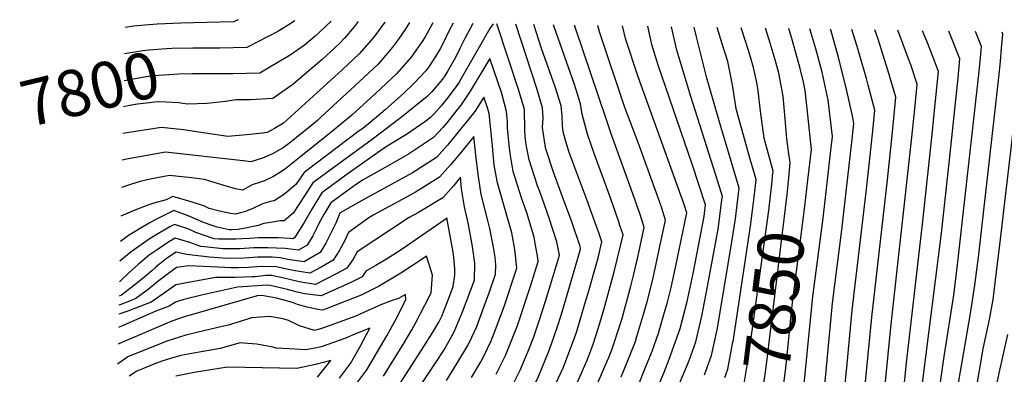
# Model space of a CAD drawing. Units: inches. Extents: x 2578015 to 2583500, y 1550435 to 1555843.
# Drawn here: x 2578117 to 2578731, y 1555615 to 1555835 of the extents above; entities that cross this region are included whole.
import ezdxf
from ezdxf.enums import TextEntityAlignment as Align

# ---------------------------------------------------------------- set-up
doc = ezdxf.new("R2010")
doc.units = ezdxf.units.IN
doc.header["$MEASUREMENT"] = 0
doc.layers.add('tile_2467_22_contour_10ft', color=123, linetype='Continuous')
doc.styles.add('Arial', font='arial.ttf')

msp = doc.modelspace()

# ---------------------------------------------------------------- linework, layer by layer
at = {"layer": 'tile_2467_22_contour_10ft'}
for points, elevation in [([(2578412.4, 1555832.85), (2578410.33, 1555829.92), (2578406.22, 1555822.63), (2578393.16, 1555800.15), (2578391.05, 1555796.58), (2578389.19, 1555793.8), (2578383.54, 1555786.06), (2578380.05, 1555781.88), (2578375.33, 1555776.66), (2578373.19, 1555774.46), (2578369.77, 1555771.83), (2578358.35, 1555763.93), (2578345.21, 1555755.99), (2578324.01, 1555741.1), (2578321.84, 1555739.53), (2578305.47, 1555727.61), (2578301.08, 1555720.47), (2578299.26, 1555717.47), (2578294.34, 1555709.13), (2578288.43, 1555699.56), (2578287.32, 1555698.91), (2578285.61, 1555699.12), (2578278.01, 1555699.63), (2578269.18, 1555699.52), (2578265.96, 1555699.46), (2578260.5, 1555699.08), (2578255.74, 1555698.83), (2578251.82, 1555698.63), (2578241.14, 1555698.65), (2578238.19, 1555698.98), (2578231.56, 1555701.23), (2578226.87, 1555702.96), (2578222.53, 1555704.86), (2578213.54, 1555707.92), (2578210.66, 1555706.4), (2578202.08, 1555701.4), (2578197.66, 1555698.72), (2578190.69, 1555693.82), (2578186.42, 1555690.72), (2578179.46, 1555684.99)], 7730), ([(2578399.73, 1555833.05), (2578394.62, 1555823.72), (2578391.61, 1555817.57), (2578388.76, 1555811.85), (2578384.1, 1555803.58), (2578382.23, 1555800.52), (2578380.71, 1555798.44), (2578373.92, 1555790.35), (2578371.17, 1555787.54), (2578355.24, 1555774.68), (2578336.88, 1555760.87), (2578299.9, 1555733.89), (2578294.58, 1555725.78), (2578287.64, 1555714.87), (2578281.87, 1555710.05), (2578279.46, 1555710.1), (2578273.48, 1555709.18), (2578269.3, 1555708.46), (2578265.64, 1555707.19), (2578258.81, 1555705.72), (2578253.32, 1555704.69), (2578249.29, 1555704.48), (2578247.73, 1555704.49), (2578240.1, 1555706.14), (2578235.18, 1555707.76), (2578231.1, 1555709.35), (2578224.59, 1555712.16), (2578222.05, 1555713.28), (2578213.04, 1555716.56), (2578201.56, 1555710.69), (2578197.81, 1555708.76), (2578190.1, 1555704.18), (2578184.91, 1555701.07), (2578179.74, 1555697.32)], 7740), ([(2578387.45, 1555833.25), (2578385.21, 1555829.12), (2578380.82, 1555820.06), (2578379.33, 1555817.27), (2578376.37, 1555812.51), (2578372.32, 1555806.07), (2578370.32, 1555803.64), (2578363.14, 1555795.8), (2578356.71, 1555789.74), (2578344.91, 1555779.25), (2578335.6, 1555771.41), (2578330.94, 1555767.7), (2578328.8, 1555766.11), (2578294.34, 1555740.18), (2578289.2, 1555732.86), (2578285.14, 1555729.29), (2578281.5, 1555726.36), (2578275.76, 1555722.57), (2578273.28, 1555722.08), (2578267.97, 1555720.48), (2578262.35, 1555717.84), (2578257.77, 1555715.86), (2578251.64, 1555714.32), (2578248.41, 1555714.63), (2578241.51, 1555716.13), (2578235.24, 1555717.9), (2578231.83, 1555719.45), (2578223.89, 1555722.06), (2578212.55, 1555725.2), (2578208.27, 1555723.23), (2578200.66, 1555721.14), (2578196.95, 1555719.94), (2578188.7, 1555716.85), (2578181.44, 1555713.67), (2578180.1, 1555712.97)], 7750), ([(2578374.74, 1555833.46), (2578369.99, 1555824.85), (2578368.05, 1555821.87), (2578361.18, 1555812.09), (2578353.51, 1555803.34), (2578352.06, 1555801.7), (2578335.78, 1555786.5), (2578326.95, 1555778.54), (2578324.15, 1555776.04), (2578318.16, 1555771.03), (2578311.38, 1555765.4), (2578308.21, 1555762.82), (2578289.28, 1555747.68), (2578282.92, 1555742.73), (2578279.66, 1555740.54), (2578274.78, 1555737.56), (2578269.65, 1555735.1), (2578267.14, 1555734.24), (2578262.08, 1555732.56), (2578255.98, 1555729.18), (2578251.53, 1555730.14), (2578244.48, 1555732.1), (2578236.27, 1555734.64), (2578232.25, 1555735.83), (2578224.13, 1555736.89), (2578210.43, 1555738.43), (2578198.24, 1555735.98), (2578192.13, 1555734.58), (2578186.14, 1555732.8), (2578180.51, 1555730.83)], 7760), ([(2578360.19, 1555833.69), (2578357.41, 1555829.34), (2578353.2, 1555823.24), (2578349.64, 1555818.24), (2578345.44, 1555813.3), (2578340.6, 1555807.81), (2578331.7, 1555799.49), (2578304.39, 1555774.21), (2578302.73, 1555772.72), (2578299.17, 1555769.74), (2578289.73, 1555762.04), (2578285.58, 1555758.7), (2578281.24, 1555755.69), (2578279.52, 1555754.63), (2578274.76, 1555751.93), (2578268.38, 1555749.18), (2578261.14, 1555746.84), (2578256.33, 1555747.57), (2578207.97, 1555752.94), (2578183.53, 1555748.45), (2578180.9, 1555747.85)], 7770), ([(2578344.66, 1555833.94), (2578337.87, 1555824.51), (2578336.39, 1555822.78), (2578328.76, 1555814.12), (2578321.95, 1555807.68), (2578318.06, 1555804.12), (2578281.48, 1555770.93), (2578276.02, 1555767.69), (2578271.41, 1555765.22), (2578268.37, 1555764.73), (2578258.36, 1555763.69), (2578246.89, 1555762.62), (2578232.86, 1555764.81), (2578219.06, 1555766.9), (2578205.38, 1555768.28), (2578193.08, 1555766.45), (2578181.28, 1555764.51)], 7780), ([(2578253.24, 1555835.41), (2578250.5, 1555834.02), (2578233.72, 1555833.67), (2578217.54, 1555833.35), (2578202.61, 1555832.6), (2578195.1, 1555831.98), (2578187.86, 1555831.36), (2578182.78, 1555830.49)], 7820), ([(2578328.19, 1555834.2), (2578325.7, 1555831), (2578319.56, 1555823.89), (2578316.54, 1555820.63), (2578313.8, 1555818.08), (2578305.71, 1555810.7), (2578294.36, 1555801.05), (2578287.28, 1555795.04), (2578274.84, 1555786.28), (2578260.93, 1555785.53), (2578258.31, 1555785.44), (2578251.95, 1555785.41), (2578245.25, 1555784.37), (2578233.9, 1555783.22), (2578221.71, 1555782.72), (2578218.81, 1555783.19)], 7790), ([(2578288.56, 1555834.84), (2578288.17, 1555834.53), (2578285.56, 1555832.62), (2578278.07, 1555828.12), (2578258.61, 1555818.11), (2578241.83, 1555817.77), (2578234.04, 1555817.75)], 7810), ([(2578311.21, 1555834.48), (2578303.76, 1555827.44), (2578301.37, 1555825.22), (2578294.66, 1555819.66), (2578285.61, 1555813.32), (2578273.07, 1555805.87), (2578266.72, 1555802.2), (2578250.01, 1555801.72), (2578237.91, 1555801.69)], 7800), ([(2578425.36, 1555609.59), (2578429.18, 1555617.03), (2578434.14, 1555628.93), (2578437.66, 1555637.96), (2578441.45, 1555649.07), (2578445.02, 1555660.02), (2578451.91, 1555682.56), (2578453.7, 1555688.65), (2578452.02, 1555697.08), (2578447.16, 1555712.36), (2578441.65, 1555727.76), (2578440.12, 1555731.88), (2578434.88, 1555748.16), (2578433.37, 1555755.4), (2578432.7, 1555759.1), (2578432.34, 1555762.38), (2578432.17, 1555766.86), (2578431.9, 1555779.38), (2578428.44, 1555791.33), (2578414.73, 1555832.81)], 7730), ([(2578452.65, 1555644.87), (2578454.6, 1555650.64), (2578455.41, 1555653.35), (2578460.68, 1555671.19), (2578466.95, 1555692.54), (2578466.62, 1555694.22), (2578461.49, 1555709.55), (2578455.71, 1555725.01), (2578450.03, 1555740.45), (2578445.06, 1555755.53), (2578445, 1555755.85), (2578443.16, 1555768.26), (2578443.47, 1555774.32), (2578443.17, 1555780.57), (2578439.54, 1555792.49), (2578426.42, 1555832.63)], 7740), ([(2578463.3, 1555637.89), (2578463.68, 1555638.94), (2578464.7, 1555641.97), (2578469.64, 1555658.49), (2578471.38, 1555664.39), (2578477.8, 1555687.02), (2578480.2, 1555696.94), (2578477.99, 1555703.33), (2578476.9, 1555706.51), (2578471.05, 1555722.83), (2578460.98, 1555749.28), (2578459.6, 1555753.27), (2578457.31, 1555761), (2578456.04, 1555765.62), (2578455.71, 1555769.34), (2578455.32, 1555775.57), (2578454.75, 1555781.78), (2578450.99, 1555793.7), (2578442.52, 1555817.56), (2578437.75, 1555832.44)], 7750), ([(2578473.87, 1555630.95), (2578474.74, 1555633.36), (2578478.29, 1555644.21), (2578481.65, 1555655.58), (2578487.96, 1555678.31), (2578492.1, 1555695.48), (2578493.44, 1555701.5), (2578491.48, 1555707.29), (2578490.75, 1555709.43), (2578485.73, 1555723.78), (2578475.29, 1555752.12), (2578471.32, 1555764.09), (2578467.79, 1555776.47), (2578466.83, 1555783.05), (2578463.01, 1555794.96), (2578450.36, 1555830.92), (2578449.93, 1555832.25)], 7760), ([(2578484.2, 1555624.17), (2578484.39, 1555624.59), (2578486.44, 1555629.75), (2578491.97, 1555646.73), (2578492.79, 1555649.45), (2578498.33, 1555669.42), (2578500.07, 1555676.85), (2578502.56, 1555687.48), (2578506.25, 1555704.06), (2578506.68, 1555706.07), (2578506.04, 1555708.01), (2578504.05, 1555714.01), (2578498.51, 1555729.8), (2578486.03, 1555764.33), (2578482.78, 1555773.76), (2578463.51, 1555830.69), (2578463.17, 1555832.04)], 7770), ([(2578492.21, 1555612.92), (2578493.35, 1555615.52), (2578501.1, 1555635.04), (2578502.08, 1555638.06), (2578507.07, 1555654.6), (2578508.71, 1555660.52), (2578511.96, 1555673.55), (2578512.92, 1555677.62), (2578516.65, 1555695.14), (2578519.91, 1555710.63), (2578517.38, 1555718.61), (2578514.36, 1555727.43), (2578502.83, 1555758.84), (2578494.56, 1555780.7), (2578478.82, 1555827.25), (2578477.74, 1555831.8)], 7780), ([(2578502.38, 1555606.37), (2578507.3, 1555618.36), (2578511.47, 1555628.89), (2578515.44, 1555640.22), (2578518.92, 1555651.76), (2578521.07, 1555659.52), (2578523.35, 1555668.68), (2578525.5, 1555678.22), (2578527.17, 1555686.13), (2578533.15, 1555715.2), (2578531.58, 1555720.38), (2578502.77, 1555799.83), (2578494.98, 1555823.62), (2578493.14, 1555831.56)], 7790), ([(2578513.23, 1555601.87), (2578518.96, 1555615.84), (2578522.21, 1555624.01), (2578528.96, 1555643.15), (2578533.38, 1555659.92), (2578537.09, 1555677.42), (2578543.97, 1555712.91), (2578544.91, 1555720.12), (2578536.5, 1555745.45), (2578515.25, 1555807.18), (2578511.31, 1555819.96), (2578508.77, 1555831.3)], 7800), ([(2578506.52, 1555227.26), (2578511.02, 1555239.97), (2578513.96, 1555247.3), (2578518.11, 1555257.02), (2578519.28, 1555259.75), (2578520.18, 1555261.59), (2578524.35, 1555269.89), (2578529.07, 1555278.84), (2578530.28, 1555281.01), (2578537.88, 1555294.11), (2578564.7, 1555336.98), (2578595.84, 1555390.78), (2578608.06, 1555412.65), (2578622.72, 1555441.06), (2578659.3, 1555517.87), (2578669.26, 1555540.35), (2578674.52, 1555554.88), (2578676.31, 1555568.9), (2578680.62, 1555612.31), (2578692.06, 1555702.41), (2578697.03, 1555748.09), (2578702.44, 1555799.3), (2578703.6, 1555810.94), (2578696.75, 1555828.29)], 7930), ([(2578512.87, 1555571.11), (2578534.57, 1555623.21), (2578538.79, 1555634.72), (2578542.48, 1555650.77), (2578546.16, 1555669.26), (2578552.75, 1555704.93), (2578555.13, 1555722.91), (2578555.43, 1555725.33), (2578552.54, 1555734.57), (2578535.67, 1555787.49), (2578527.02, 1555816.43), (2578523.73, 1555831.06)], 7810), ([(2578544.25, 1555614.13), (2578548.69, 1555626.23), (2578552.27, 1555643.23), (2578561.34, 1555697.12), (2578563.56, 1555711.34), (2578564.02, 1555714.83), (2578565.95, 1555730.54), (2578559.19, 1555752.98), (2578554.78, 1555767.41), (2578545.74, 1555799.09), (2578538.93, 1555825.66), (2578537.75, 1555830.84)], 7820), ([(2578575.37, 1555739.48), (2578572.72, 1555748.56), (2578564.04, 1555779.86), (2578563.4, 1555784), (2578561.62, 1555794.88), (2578558.69, 1555809.32), (2578555.24, 1555820.38), (2578552.21, 1555830.61)], 7830), ([(2578586.72, 1555738.1), (2578586.99, 1555740.97), (2578581.39, 1555761.62), (2578579.17, 1555778.45), (2578577.81, 1555791.25), (2578577.02, 1555795.21), (2578574.87, 1555805.69), (2578571.91, 1555815.51), (2578567.19, 1555830.37)], 7840), ([(2578596.82, 1555736.88), (2578597.75, 1555746.45), (2578596.94, 1555751.95), (2578595.64, 1555761.14), (2578594.63, 1555773.69), (2578593.32, 1555787.76), (2578590.6, 1555802.16), (2578588.32, 1555810.34), (2578584.62, 1555822.78), (2578582.28, 1555830.12)], 7850), ([(2578587.88, 1555349.76), (2578593.65, 1555360.39), (2578614.49, 1555395.95), (2578622.59, 1555410.92), (2578629.95, 1555425.07), (2578637.02, 1555439.86), (2578665.69, 1555501.08), (2578671.37, 1555514.2), (2578675.54, 1555523.83), (2578677.19, 1555528.62), (2578683.09, 1555546.04), (2578685.11, 1555552.17), (2578685.84, 1555557.83), (2578687.06, 1555567.43), (2578688.74, 1555584.39), (2578690.89, 1555605.24), (2578693.71, 1555625.63), (2578699.73, 1555663.76), (2578702.18, 1555682.77), (2578715.16, 1555799.4), (2578716.15, 1555809.34), (2578717.02, 1555818.67), (2578713.28, 1555828.02)], 7940), ([(2578608.75, 1555735.43), (2578610.94, 1555754.59), (2578608.39, 1555780.05), (2578606.96, 1555791.29), (2578606.18, 1555795.77), (2578603.93, 1555804.99), (2578599.07, 1555822.35), (2578596.77, 1555829.89)], 7860), ([(2578599.84, 1555342.78), (2578622.92, 1555383.39), (2578629.62, 1555395.38), (2578636.97, 1555409.54), (2578644.12, 1555424.14), (2578671.76, 1555483.44), (2578672.62, 1555485.31), (2578681.93, 1555507.02), (2578684.44, 1555513.98), (2578689.49, 1555529.22), (2578695.7, 1555549.46), (2578697.67, 1555564.71), (2578698.01, 1555567.55), (2578701.3, 1555597.99), (2578703, 1555610.2), (2578710.17, 1555652.47), (2578712.98, 1555670.15), (2578715.43, 1555689.17), (2578727.9, 1555799.5), (2578728.9, 1555809.44), (2578729.65, 1555817.64), (2578730.44, 1555826.41), (2578729.91, 1555827.75)], 7950), ([(2578601.91, 1555536.37), (2578605.16, 1555542.24), (2578610.01, 1555551.3), (2578614.28, 1555559.44), (2578615.84, 1555573.2), (2578618.89, 1555603.45), (2578624.08, 1555658.75), (2578629.86, 1555704.42), (2578636.3, 1555761.04), (2578637.31, 1555770.86), (2578636.75, 1555774.58), (2578632.67, 1555792.98), (2578627.93, 1555811.83), (2578623.03, 1555829.06), (2578622.91, 1555829.47)], 7880), ([(2578605.02, 1555594.02), (2578611.89, 1555663.06), (2578618.32, 1555711.88), (2578623.35, 1555755.73), (2578624.12, 1555762.73), (2578621.33, 1555785.27), (2578617.64, 1555802.8), (2578613.67, 1555817.26), (2578609.9, 1555829.68)], 7870), ([(2578611.34, 1555336.06), (2578636.43, 1555379.57), (2578644.06, 1555393.85), (2578651.23, 1555408.42), (2578686.46, 1555486.72), (2578688.17, 1555490.63), (2578692.44, 1555500.88), (2578695.5, 1555510.17), (2578699.31, 1555522.97), (2578706.29, 1555546.75), (2578707.62, 1555556.54), (2578708.33, 1555561.99), (2578712.1, 1555592.54), (2578714.76, 1555610.96), (2578718.2, 1555630.31), (2578722.06, 1555648.6), (2578724.31, 1555661.02), (2578726.85, 1555681.85), (2578728.04, 1555691.72), (2578738.85, 1555783.6), (2578741.47, 1555807.84), (2578742.56, 1555819.48), (2578743.28, 1555827.54)], 7960), ([(2578612.07, 1555531.32), (2578615.27, 1555537.12), (2578617.8, 1555541.85), (2578626.75, 1555559.05), (2578627.01, 1555561.29), (2578628.35, 1555572.8), (2578633.05, 1555618.68), (2578636.34, 1555654.42), (2578645.1, 1555727.99), (2578648, 1555754.51), (2578649.44, 1555768.35), (2578650.5, 1555779), (2578646.37, 1555794.63), (2578645.26, 1555798.81), (2578639.49, 1555818.78), (2578636.23, 1555829.26)], 7890), ([(2578622.31, 1555526.24), (2578631.37, 1555543.16), (2578639.22, 1555558.66), (2578640.89, 1555572.41), (2578641.98, 1555582.46), (2578648.67, 1555650.06), (2578658.41, 1555735.62), (2578661.32, 1555763.29), (2578662.42, 1555774.12), (2578663.68, 1555787.14), (2578658.87, 1555803.26), (2578652.34, 1555823.84), (2578650.5, 1555829.03)], 7900), ([(2578632.84, 1555521.01), (2578643.22, 1555541.05), (2578647.4, 1555549.37), (2578651.7, 1555558.27), (2578653.46, 1555572.18), (2578660.69, 1555645.81), (2578673.21, 1555758.23), (2578675.4, 1555779.88), (2578676.45, 1555790.73), (2578676.87, 1555795.27), (2578672.88, 1555807.4), (2578671.57, 1555810.96), (2578664.96, 1555828.8)], 7910), ([(2578664.13, 1555559.18), (2578669.99, 1555619.8), (2578680.44, 1555709.92), (2578686.24, 1555763.97), (2578687.33, 1555774.8), (2578690.18, 1555803.2), (2578685.23, 1555816.3), (2578682.94, 1555822.13), (2578680.29, 1555828.55)], 7920), ([(2578234.04, 1555817.75), (2578224.9, 1555817.72), (2578211.95, 1555817.39), (2578208.57, 1555817.23), (2578197.81, 1555816.39), (2578193.79, 1555816.06), (2578182.41, 1555814.11)], 7810), ([(2578414.24, 1555614.51), (2578420.14, 1555626.19), (2578427.48, 1555644.97), (2578428.37, 1555647.36), (2578435.68, 1555669.48), (2578440.44, 1555684.76), (2578440.08, 1555688.36), (2578438.84, 1555694.96), (2578437.85, 1555699.86), (2578433.3, 1555715.08), (2578429.96, 1555724.53), (2578424.86, 1555740.9), (2578422.87, 1555751.98), (2578422.26, 1555757.57), (2578421.63, 1555763.61), (2578421.25, 1555768.1), (2578421.23, 1555771.99), (2578420.78, 1555778.21), (2578417.7, 1555789.39), (2578410.27, 1555811.18), (2578399.22, 1555792.94), (2578397.93, 1555790.94), (2578392.25, 1555782.18), (2578388.7, 1555777.73), (2578383.38, 1555771.17), (2578380.92, 1555768.32), (2578375.12, 1555761.96), (2578359.61, 1555751.66), (2578345.06, 1555743.29), (2578330.76, 1555735.49), (2578325.64, 1555731.83), (2578311.03, 1555721.32), (2578306.79, 1555714.01), (2578304.06, 1555709.23), (2578302.42, 1555705.79), (2578299.91, 1555700.88), (2578296.32, 1555695), (2578290.89, 1555691.79), (2578282.5, 1555692.82), (2578271.83, 1555693.37), (2578263.02, 1555693.23), (2578254.34, 1555692.77), (2578250.5, 1555692.71), (2578243.72, 1555692.67), (2578232.54, 1555693.86), (2578229.91, 1555694.21), (2578223, 1555696.7), (2578214.03, 1555699.27), (2578209.42, 1555696.56), (2578202.61, 1555692.1), (2578197.7, 1555688.64), (2578191.04, 1555683.03), (2578184.64, 1555677.37), (2578180.47, 1555673.33), (2578179.17, 1555672.16)], 7720), ([(2578237.91, 1555801.69), (2578224.75, 1555801.65), (2578216.26, 1555801.4), (2578200.33, 1555800.52), (2578199.83, 1555800.48), (2578199.38, 1555800.41), (2578182.03, 1555797.37)], 7800), ([(2578398.74, 1555612.55), (2578404.63, 1555622.39), (2578406.44, 1555625.87), (2578411.1, 1555635.34), (2578413.22, 1555640.78), (2578419.14, 1555656.71), (2578426.52, 1555678.75), (2578427.18, 1555680.87), (2578425.93, 1555692.23), (2578423.91, 1555702.6), (2578419.73, 1555717.74), (2578415, 1555733.75), (2578413.04, 1555744.86), (2578411.88, 1555756.55), (2578411.51, 1555760.83), (2578409.81, 1555777.06), (2578408.86, 1555780.52), (2578406.56, 1555787.26), (2578400.94, 1555778.3), (2578397.31, 1555773.8), (2578383.86, 1555757.23), (2578377.03, 1555749.62), (2578362.03, 1555740.06), (2578346.85, 1555731.73), (2578331.66, 1555723.4), (2578316.96, 1555715.16), (2578316.6, 1555714.89), (2578314.12, 1555708.59), (2578311.13, 1555702.36), (2578307.93, 1555696.25), (2578304.34, 1555690.37), (2578297.88, 1555686.58), (2578294.45, 1555684.67), (2578284.18, 1555686.12), (2578279.67, 1555687.09), (2578274.39, 1555687.44), (2578269.96, 1555687.5), (2578265.51, 1555687.46), (2578259.84, 1555687.07), (2578256.87, 1555686.91), (2578246.28, 1555686.73), (2578240.7, 1555687.06), (2578235.26, 1555687.55), (2578221.08, 1555689.11), (2578214.52, 1555690.63), (2578208.48, 1555686.66), (2578203.28, 1555682.43), (2578201.64, 1555681.08), (2578199.53, 1555679.13), (2578195.01, 1555675.31), (2578187.91, 1555669.56), (2578180.55, 1555663.88), (2578178.97, 1555663.28)], 7710), ([(2578218.81, 1555783.19), (2578216.23, 1555783.6), (2578208.19, 1555784.05), (2578202.67, 1555784.26), (2578197.97, 1555783.7), (2578190.33, 1555782.75), (2578185.41, 1555781.99), (2578181.66, 1555781.2)], 7790), ([(2578383.21, 1555610.61), (2578390, 1555621.4), (2578396.6, 1555632.37), (2578399.12, 1555637.71), (2578402.15, 1555644.4), (2578406.82, 1555656.9), (2578410.14, 1555665.82), (2578413.92, 1555676.97), (2578413.98, 1555682.41), (2578413.52, 1555687.53), (2578412.51, 1555693.77), (2578410.33, 1555705.26), (2578409.16, 1555709.46), (2578404.93, 1555726.46), (2578403.16, 1555737.71), (2578401.7, 1555749.18), (2578400.27, 1555762.57), (2578392.51, 1555753.05), (2578385.76, 1555744.91), (2578378.94, 1555737.24), (2578363.91, 1555727.92), (2578358.22, 1555724.91), (2578337.45, 1555713.75), (2578334.23, 1555711.58), (2578322.07, 1555702.88), (2578319.59, 1555697.47), (2578316.21, 1555691.46), (2578312.49, 1555685.66), (2578304.94, 1555681.36), (2578298.01, 1555677.55), (2578287.64, 1555679.21), (2578276.94, 1555681.56), (2578267.99, 1555681.71), (2578259.4, 1555681.05), (2578253.24, 1555680.91), (2578248.82, 1555680.83), (2578244.63, 1555681.08), (2578222.43, 1555682.15), (2578214.68, 1555681.12), (2578203.17, 1555672.32), (2578197.03, 1555667.43), (2578189.46, 1555661.79), (2578185.45, 1555660.17), (2578180.75, 1555658.29), (2578178.84, 1555657.61)], 7700), ([(2578561.98, 1555634.7), (2578562.02, 1555634.87), (2578572.86, 1555706.8), (2578574.22, 1555716.62), (2578575.23, 1555724.79), (2578576.47, 1555735.76), (2578575.37, 1555739.48)], 7830), ([(2578365.41, 1555604.99), (2578376.53, 1555621.87), (2578381.73, 1555629.77), (2578384.91, 1555635.36), (2578388.07, 1555641), (2578393.29, 1555653.37), (2578400.66, 1555673.08), (2578400.94, 1555683.84), (2578399.47, 1555694.08), (2578396.96, 1555707.88), (2578394.53, 1555718.93), (2578392.7, 1555730.13), (2578391.88, 1555737.24), (2578387.73, 1555732.19), (2578380.91, 1555724.47), (2578365.86, 1555715.29), (2578360.01, 1555712.2), (2578327.54, 1555690.86), (2578325.08, 1555686.34), (2578321.14, 1555680.66), (2578314.42, 1555677.02), (2578301.58, 1555670.43), (2578291.22, 1555672.07), (2578283.69, 1555673.9), (2578274.18, 1555675.97), (2578270.43, 1555676.03), (2578263.95, 1555675.34), (2578261.92, 1555675.19), (2578251.41, 1555674.83), (2578242.57, 1555674.76), (2578239.02, 1555674.86), (2578214.37, 1555670.32), (2578207.03, 1555665.08), (2578199, 1555659.55), (2578191.82, 1555656.68), (2578184.49, 1555653.88), (2578178.71, 1555651.92)], 7690), ([(2578561.87, 1555585.74), (2578561.92, 1555585.94), (2578565.61, 1555596.59), (2578569, 1555608.82), (2578571.48, 1555623.65), (2578571.97, 1555626.66), (2578584.33, 1555716.52), (2578586.41, 1555734.76), (2578586.72, 1555738.1)], 7840), ([(2578576.66, 1555583.94), (2578578.08, 1555592.82), (2578579.83, 1555599.53), (2578582.53, 1555617.28), (2578595.8, 1555726.44), (2578596.82, 1555736.88)], 7850), ([(2578590.58, 1555582.25), (2578590.71, 1555583.97), (2578591.18, 1555589.27), (2578592.08, 1555596.09), (2578595.02, 1555618.33), (2578598.96, 1555657.4), (2578606.91, 1555719.26), (2578608.75, 1555735.43)], 7860), ([(2578354.57, 1555609.19), (2578369.04, 1555631.91), (2578375.03, 1555641.41), (2578378.38, 1555647.02), (2578380.32, 1555650.83), (2578384.73, 1555662.04), (2578387.4, 1555669.19), (2578388.43, 1555676.36), (2578388.49, 1555680.18), (2578387.86, 1555687.53), (2578387.41, 1555690.54), (2578383.49, 1555711.91), (2578382.95, 1555711.29), (2578358.25, 1555694.25), (2578354.34, 1555691.67), (2578345.8, 1555686.17), (2578339.17, 1555682.25), (2578333.01, 1555678.84), (2578330.57, 1555675.21), (2578323.6, 1555671.72), (2578305.14, 1555663.32), (2578299.82, 1555663.94), (2578294.9, 1555664.72), (2578290.16, 1555665.7), (2578284.09, 1555667.25), (2578273.3, 1555669.75), (2578271.29, 1555670.12), (2578252.9, 1555668.76), (2578230.4, 1555663.73), (2578219.41, 1555661.11), (2578214.06, 1555659.52), (2578210.11, 1555656.95), (2578201.85, 1555653.85), (2578178.52, 1555643.73)], 7680), ([(2578343.95, 1555613.31), (2578356.83, 1555634.18), (2578361.55, 1555642.22), (2578364.07, 1555646.7), (2578369.72, 1555657.58), (2578373.58, 1555665.32), (2578374.56, 1555676.27), (2578371.43, 1555686.15), (2578370.66, 1555688.08), (2578368.07, 1555686.3), (2578354.82, 1555677.54), (2578350.61, 1555674.98), (2578340.8, 1555669.24), (2578332.96, 1555665.22), (2578329.93, 1555663.79), (2578308.22, 1555655.23), (2578306.03, 1555654.51), (2578302.94, 1555654.92), (2578296.31, 1555656.3), (2578290.3, 1555658.08), (2578287.05, 1555659.2), (2578281.19, 1555661), (2578277.22, 1555661.92), (2578268.06, 1555663.6), (2578265.16, 1555663.37), (2578224.69, 1555651.87), (2578220.09, 1555650.49), (2578211.84, 1555647.56), (2578179.17, 1555633.81), (2578178.28, 1555633.2)], 7670), ([(2578326.75, 1555608.25), (2578333.58, 1555617.33), (2578339.79, 1555627.85), (2578345.95, 1555638.4), (2578351.84, 1555649.05), (2578356.36, 1555657.99), (2578357.79, 1555661.15), (2578357.59, 1555664.32), (2578353.36, 1555661.82), (2578349.29, 1555660.46), (2578341.74, 1555657.54), (2578338.03, 1555655.84), (2578326.08, 1555650.51), (2578306.58, 1555643.52), (2578304.04, 1555642.67), (2578300.85, 1555641.89), (2578291.59, 1555644.77), (2578284.63, 1555648.1), (2578281.35, 1555648.98), (2578272.78, 1555650.51), (2578261.65, 1555649.71), (2578253.93, 1555647.22), (2578246.92, 1555645.19), (2578242.37, 1555643.99), (2578232.72, 1555641.8), (2578220.66, 1555638.98), (2578208.76, 1555635.19), (2578184.38, 1555625.36), (2578178, 1555620.88)], 7660), ([(2578316.41, 1555612.19), (2578323.27, 1555621.32), (2578329.29, 1555631.92), (2578335.44, 1555643.25), (2578327.42, 1555640.12), (2578319.71, 1555636.87), (2578305.07, 1555631.64), (2578301.12, 1555630.71), (2578295.38, 1555629.71), (2578284.97, 1555630.31), (2578277.18, 1555630.85), (2578274.78, 1555631.41), (2578264.88, 1555633.29), (2578256.53, 1555633.96), (2578254.48, 1555634.09), (2578241.98, 1555630.65), (2578236.26, 1555629.61), (2578228.96, 1555628.34), (2578217.48, 1555626.23), (2578211.05, 1555624.36), (2578205.67, 1555622.78), (2578199.61, 1555620.34), (2578194.09, 1555618.1), (2578189.92, 1555616.39), (2578185.32, 1555613.4)], 7650), ([(2578376.65, 1555510.25), (2578381.18, 1555518.24), (2578388.13, 1555529.83), (2578396.13, 1555542.22), (2578417.88, 1555573.4), (2578420.5, 1555577.39), (2578428.54, 1555590.15), (2578431.16, 1555594.77), (2578438.15, 1555607.96), (2578440.62, 1555613.22), (2578447.14, 1555628.89), (2578448.85, 1555633.59), (2578452.65, 1555644.87)], 7740), ([(2578387.45, 1555503.16), (2578392.4, 1555511.92), (2578399.37, 1555523.75), (2578412.19, 1555544.47), (2578424.3, 1555562.05), (2578426.27, 1555564.9), (2578435.88, 1555579.55), (2578437.1, 1555581.48), (2578445.78, 1555596.82), (2578446.96, 1555599.04), (2578456.28, 1555618.87), (2578463.3, 1555637.89)], 7750), ([(2578557.01, 1555612.45), (2578558.72, 1555617.63), (2578561.98, 1555634.7)], 7830), ([(2578726.03, 1555605.41), (2578728.03, 1555615.33), (2578733.48, 1555639.41)], 7970), ([(2578398.09, 1555496.19), (2578405.46, 1555509.06), (2578410.52, 1555517.72), (2578428.26, 1555546.72), (2578434.8, 1555556.27), (2578445.6, 1555572.88), (2578450.78, 1555581.64), (2578455.65, 1555590.24), (2578461.29, 1555601.76), (2578465.91, 1555611.58), (2578471.47, 1555624.35), (2578473.87, 1555630.95)], 7760), ([(2578302.68, 1555612.79), (2578311.1, 1555623.03), (2578301.54, 1555620.63), (2578295.63, 1555619.29), (2578289.83, 1555618.18), (2578278.95, 1555618.39), (2578246.5, 1555618.95), (2578225.77, 1555615.55), (2578221.56, 1555614.83), (2578214.29, 1555613.42)], 7640), ([(2578465.27, 1555583.34), (2578474.73, 1555602.65), (2578476.89, 1555607.38), (2578484.2, 1555624.17)], 7770)]:
    msp.add_lwpolyline(points, dxfattribs=dict(at, elevation=elevation))

# ---------------------------------------------------------------- texts
at = {"color": 18, "style": 'Arial'}
for s, rotation, p in [('7800', 13.55261, (2578160.83, 1555792.35)), ('7850', 83.07229, (2578587.76, 1555660.29))]:
    msp.add_text(s, height=28.8, rotation=rotation, dxfattribs=at).set_placement(p, align=Align.MIDDLE_CENTER)

doc.saveas('drawing.dxf')
